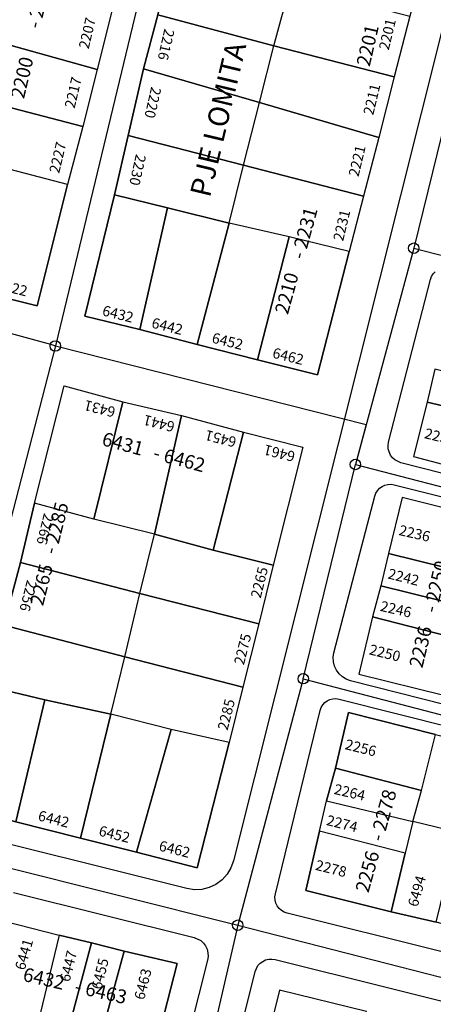
# Model space of a CAD drawing. Extents: x 351700 to 361600, y 6290704 to 6299098.
# Drawn here: x 354282 to 354342, y 6294541 to 6294684 of the extents above; entities that cross this region are included whole.
import ezdxf

# ---------------------------------------------------------------- set-up
doc = ezdxf.new("R2010")
doc.units = 0
doc.header["$MEASUREMENT"] = 0
doc.layers.get('0').update_dxf_attribs({"linetype": 'CONTINUOUS'})
for name, color, linetype in [('1010', 7, 'CONTINUOUS'), ('1400', 7, 'CONTINUOUS'), ('1500', 7, 'CONTINUOUS'), ('2000', 7, 'CONTINUOUS'), ('2510', 7, 'CONTINUOUS'), ('LIMITE_PREDIAL', 7, 'CONTINUOUS')]:
    doc.layers.add(name, color=color, linetype=linetype)

msp = doc.modelspace()

# ---------------------------------------------------------------- linework, layer by layer
at = {"color": 10}
for points in [[(354315.02, 6294732.31), (354310.9, 6294733.24), (354287.65, 6294636.64)], [(354364.59, 6294720.27), (354357.04, 6294722.1), (354339.55, 6294650.81)], [(354339.55, 6294650.81), (354331.1, 6294619.45)], [(354339.55, 6294650.81), (354371.07, 6294642.69)], [(354243.8, 6294648.64), (354286.94, 6294636.88), (354287.65, 6294636.64)], [(354287.65, 6294636.64), (354268.89, 6294564.02), (354279.37, 6294561.38)], [(354287.65, 6294636.64), (354332.67, 6294625.26), (354331.1, 6294619.45)], [(354323.56, 6294588.39), (354331.1, 6294619.45)], [(354331.1, 6294619.45), (354429.85, 6294593.84)], [(354323.56, 6294588.39), (354314.07, 6294552.65)], [(354323.56, 6294588.39), (354422.74, 6294562.5)], [(354279.37, 6294561.38), (354314.07, 6294552.65)], [(354314.07, 6294552.65), (354305.53, 6294515.65)], [(354314.07, 6294552.65), (354404.17, 6294529.55), (354409.74, 6294528.17)]]:
    msp.add_lwpolyline(points, dxfattribs=at)
at = {"layer": '1400', "color": 2}
for points in [[(354291.6, 6294668.45), (354289.4, 6294660.05), (354285, 6294642.45), (354276.6, 6294644.55), (354268.1, 6294646.55), (354259.1, 6294648.85), (354250.3, 6294650.95), (354254.8, 6294668.85), (354257.1, 6294677.25), (354259.3, 6294686.15), (354261.4, 6294694.85), (354263.7, 6294703.75), (354268.2, 6294720.95), (354276.4, 6294718.95), (354285.3, 6294716.65), (354294, 6294714.35), (354302.7, 6294712.15), (354298.4, 6294695.15), (354296, 6294685.95), (354293.7, 6294676.75), (354291.6, 6294668.45)], [(354332.3, 6294658.35), (354330.2, 6294650.35), (354325.6, 6294632.45), (354316.9, 6294634.65), (354308.2, 6294636.85), (354299.9, 6294639.05), (354291.9, 6294640.95), (354296.2, 6294658.55), (354298.2, 6294667.15), (354300.4, 6294676.85), (354302.5, 6294684.65), (354304.6, 6294693.65), (354308.7, 6294710.85), (354316.9, 6294708.85), (354326.2, 6294706.65), (354335, 6294704.45), (354343.7, 6294702.45), (354339, 6294684.45), (354336.7, 6294675.65), (354334.5, 6294666.85), (354332.3, 6294658.35)], [(354342.6, 6294633.3), (354341.5, 6294628.5), (354339.5, 6294620.6), (354352.1, 6294617.3)], [(354314.8, 6294587.15), (354312.8, 6294579.15), (354308.2, 6294560.95), (354299.4, 6294563.25), (354291.3, 6294565.25), (354281.9, 6294567.65), (354273.6, 6294569.85), (354278, 6294587.25), (354280.2, 6294596.15), (354282.6, 6294605.25), (354284.6, 6294613.85), (354288.9, 6294630.85), (354297.4, 6294628.55), (354305.9, 6294626.55), (354314.9, 6294624.15), (354323.5, 6294621.95), (354319.2, 6294604.85), (354317.1, 6294596.35), (354314.8, 6294587.15)], [(354350.4, 6294611.55), (354337.9, 6294614.65), (354335.9, 6294606.55)], [(354335.9, 6294606.55), (354334.8, 6294601.85), (354333.6, 6294597.35), (354331.6, 6294589.05), (354344.1, 6294585.95)], [(354393.7, 6294540.7), (354389, 6294541.9), (354384, 6294543.1), (354379.5, 6294544.1), (354374.8, 6294545.3), (354368.5, 6294546.8), (354361.6, 6294548.4), (354356.9, 6294549.6), (354352, 6294550.9), (354347.4, 6294551.9), (354342.8, 6294553.1), (354336.3, 6294554.6), (354323.9, 6294557.7), (354325.9, 6294566.3), (354326.9, 6294570.7), (354328.2, 6294575.4), (354330.1, 6294583.5)], [(354330.1, 6294583.5), (354342.7, 6294580.3), (354349.3, 6294578.6), (354353.9, 6294577.7), (354358.6, 6294576.5), (354363.2, 6294575.2), (354367.9, 6294573.9), (354374.8, 6294572.3), (354381.2, 6294570.7), (354385.7, 6294569.6), (354390.3, 6294568.4), (354395.2, 6294567.1), (354399.9, 6294566), (354406.5, 6294564.4), (354419.1, 6294561.2), (354417.3, 6294553.2), (354416.1, 6294548.6), (354414.9, 6294543.7), (354412.9, 6294536)], [(354280.1, 6294553.3), (354288.2, 6294551.2), (354292.9, 6294550.1), (354297.6, 6294548.9), (354305.3, 6294547.1), (354302, 6294534.3), (354300.4, 6294527.9), (354299.3, 6294523.2), (354298, 6294518.3), (354296.9, 6294513.6), (354295.7, 6294509), (354294, 6294502.2), (354292.4, 6294495.5), (354291.3, 6294490.9), (354289.9, 6294486.3), (354288.7, 6294481.4), (354287.6, 6294476.7), (354286, 6294470.4), (354282.9, 6294458), (354275.1, 6294460)], [(354332.7, 6294540.15), (354320.1, 6294543.25), (354318.1, 6294535.05)]]:
    msp.add_lwpolyline(points, dxfattribs=at)
at = {"layer": '1500'}
for centre in [(354339.55, 6294650.82), (354287.64, 6294636.64), (354331.1, 6294619.46), (354323.55, 6294588.39), (354314.06, 6294552.65)]:
    msp.add_circle(centre, 0.759, dxfattribs=at)
at = {"layer": '2000', "color": 1}
for points in [[(354273.6, 6294731.45), (354344.97, 6294714.44), (354346.17, 6294714.03), (354347.26, 6294713.39), (354348.2, 6294712.55), (354348.96, 6294711.53), (354349.51, 6294710.39), (354349.82, 6294709.17), (354349.89, 6294707.9), (354349.7, 6294706.65), (354313.43, 6294561.99), (354313.07, 6294560.96), (354312.51, 6294560.03), (354311.78, 6294559.22), (354310.9, 6294558.57), (354309.92, 6294558.11), (354308.86, 6294557.84), (354307.78, 6294557.79), (354306.7, 6294557.95), (354234.3, 6294576.05)], [(354337.7, 6294619.7), (354336.83, 6294620.11), (354336.47, 6294620.44), (354336.19, 6294620.83), (354335.98, 6294621.27), (354335.87, 6294621.74), (354335.85, 6294622.22), (354335.92, 6294622.7), (354342, 6294646.3), (354342.15, 6294646.71), (354342.38, 6294647.09), (354342.67, 6294647.41)], [(354427.61, 6294596.85), (354337.7, 6294619.7)], [(354419.9, 6294565.37), (354330.39, 6294588.1), (354329.78, 6294588.32), (354329.22, 6294588.66), (354328.74, 6294589.1), (354328.35, 6294589.63), (354328.08, 6294590.22), (354327.93, 6294590.85), (354327.9, 6294591.51), (354328, 6294592.15), (354333.9, 6294614.85), (354334.06, 6294615.28), (354334.29, 6294615.66), (354334.6, 6294616), (354334.97, 6294616.27), (354335.38, 6294616.46), (354335.82, 6294616.57), (354336.27, 6294616.59), (354336.72, 6294616.52), (354427, 6294593.85)], [(354411.04, 6294531.99), (354321.2, 6294554.4), (354320.77, 6294554.55), (354320.38, 6294554.78), (354320.05, 6294555.09), (354319.77, 6294555.45), (354319.58, 6294555.86), (354319.47, 6294556.3), (354319.44, 6294556.76), (354319.51, 6294557.2), (354326, 6294583.8), (354326.15, 6294584.22), (354326.37, 6294584.6), (354326.67, 6294584.93), (354327.02, 6294585.19), (354327.42, 6294585.38), (354327.85, 6294585.49), (354328.29, 6294585.51), (354328.73, 6294585.44), (354419.4, 6294562.6)], [(354281.6, 6294557.37), (354307.74, 6294550.86)], [(354307.74, 6294550.86), (354308.69, 6294550.42), (354309.09, 6294550.06), (354309.4, 6294549.64), (354309.62, 6294549.16), (354309.75, 6294548.65), (354309.78, 6294548.12), (354309.7, 6294547.6), (354287, 6294457.6), (354286.84, 6294457.17), (354286.61, 6294456.77), (354286.3, 6294456.43), (354285.92, 6294456.15), (354285.51, 6294455.96), (354285.06, 6294455.84), (354284.6, 6294455.82), (354284.14, 6294455.89), (354258.2, 6294462.4)], [(354316.6, 6294545.95), (354316.99, 6294546.79), (354317.31, 6294547.13), (354317.68, 6294547.41), (354318.1, 6294547.61), (354318.55, 6294547.72), (354319.02, 6294547.75), (354319.48, 6294547.68), (354400.08, 6294527.58)], [(354309.93, 6294519.06), (354316.6, 6294545.95)]]:
    msp.add_lwpolyline(points, dxfattribs=at)
at = {"layer": 'LIMITE_PREDIAL', "color": 4}
for points in [[(354304.6, 6294693.65), (354302.5, 6294684.65), (354319.3, 6294680.15), (354321.7, 6294689.05), (354313.3, 6294691.35), (354304.6, 6294693.65)], [(354296, 6294685.95), (354293.7, 6294676.75), (354276.7, 6294681.45), (354278.9, 6294690.25), (354296, 6294685.95)], [(354339, 6294684.45), (354336.7, 6294675.65), (354319.3, 6294680.15), (354321.7, 6294689.05), (354330, 6294686.85), (354339, 6294684.45)], [(354302.5, 6294684.65), (354300.4, 6294676.85), (354317.2, 6294671.95), (354319.3, 6294680.15), (354302.5, 6294684.65)], [(354293.7, 6294676.75), (354291.6, 6294668.45), (354274.7, 6294672.85), (354276.7, 6294681.45), (354293.7, 6294676.75)], [(354336.7, 6294675.65), (354334.5, 6294666.85), (354317.2, 6294671.95), (354319.3, 6294680.15), (354336.7, 6294675.65)], [(354300.4, 6294676.85), (354298.2, 6294667.15), (354314.9, 6294662.85), (354317.2, 6294671.95), (354300.4, 6294676.85)], [(354291.6, 6294668.45), (354289.4, 6294660.05), (354281.1, 6294662.25), (354272.5, 6294664.45), (354274.7, 6294672.85), (354291.6, 6294668.45)], [(354334.5, 6294666.85), (354332.3, 6294658.35), (354314.9, 6294662.85), (354317.2, 6294671.95), (354334.5, 6294666.85)], [(354298.2, 6294667.15), (354296.2, 6294658.55), (354303.9, 6294656.65), (354312.8, 6294654.45), (354314.9, 6294662.85), (354298.2, 6294667.15)], [(354276.6, 6294644.55), (354285, 6294642.45), (354289.4, 6294660.05), (354281.1, 6294662.25), (354276.6, 6294644.55)], [(354332.3, 6294658.35), (354330.2, 6294650.35), (354321.5, 6294652.45), (354312.8, 6294654.45), (354314.9, 6294662.85), (354332.3, 6294658.35)], [(354296.2, 6294658.55), (354291.9, 6294640.95), (354299.9, 6294639.05), (354303.9, 6294656.65), (354296.2, 6294658.55)], [(354299.9, 6294639.05), (354308.2, 6294636.85), (354312.8, 6294654.45), (354303.9, 6294656.65), (354299.9, 6294639.05)], [(354308.2, 6294636.85), (354316.9, 6294634.65), (354321.5, 6294652.45), (354312.8, 6294654.45), (354308.2, 6294636.85)], [(354316.9, 6294634.65), (354325.6, 6294632.45), (354330.2, 6294650.35), (354321.5, 6294652.45), (354316.9, 6294634.65)], [(354342.6, 6294633.3), (354341.5, 6294628.5), (354354.3, 6294625.5), (354355.3, 6294630.1), (354342.6, 6294633.3)], [(354293.2, 6294611.55), (354284.6, 6294613.85), (354288.9, 6294630.85), (354297.4, 6294628.55), (354293.2, 6294611.55)], [(354297.4, 6294628.55), (354305.9, 6294626.55), (354302, 6294609.35), (354293.2, 6294611.55), (354297.4, 6294628.55)], [(354341.5, 6294628.5), (354339.5, 6294620.6), (354352.1, 6294617.3), (354354.3, 6294625.5), (354341.5, 6294628.5)], [(354305.9, 6294626.55), (354314.9, 6294624.15), (354310.5, 6294607.05), (354302, 6294609.35), (354305.9, 6294626.55)], [(354314.9, 6294624.15), (354323.5, 6294621.95), (354319.2, 6294604.85), (354310.5, 6294607.05), (354314.9, 6294624.15)], [(354350.4, 6294611.55), (354337.9, 6294614.65), (354335.9, 6294606.55), (354348.4, 6294603.45), (354350.4, 6294611.55)], [(354284.6, 6294613.85), (354282.6, 6294605.25), (354299.9, 6294600.75), (354302, 6294609.35), (354293.2, 6294611.55), (354284.6, 6294613.85)], [(354319.2, 6294604.85), (354317.1, 6294596.35), (354299.9, 6294600.75), (354302, 6294609.35), (354310.5, 6294607.05), (354319.2, 6294604.85)], [(354335.9, 6294606.55), (354334.8, 6294601.85), (354347.3, 6294598.75), (354348.4, 6294603.45), (354335.9, 6294606.55)], [(354282.6, 6294605.25), (354280.2, 6294596.15), (354297.7, 6294591.55), (354299.9, 6294600.75), (354282.6, 6294605.25)], [(354334.8, 6294601.85), (354333.6, 6294597.35), (354346.2, 6294594.15), (354347.3, 6294598.75), (354334.8, 6294601.85)], [(354317.1, 6294596.35), (354314.8, 6294587.15), (354297.7, 6294591.55), (354299.9, 6294600.75), (354317.1, 6294596.35)], [(354333.6, 6294597.35), (354331.6, 6294589.05), (354344.1, 6294585.95), (354346.2, 6294594.15), (354333.6, 6294597.35)], [(354280.2, 6294596.15), (354278, 6294587.25), (354286.1, 6294585.35), (354295.7, 6294583.25), (354297.7, 6294591.55), (354280.2, 6294596.15)], [(354314.8, 6294587.15), (354312.8, 6294579.15), (354304.4, 6294581.05), (354295.7, 6294583.25), (354297.7, 6294591.55), (354314.8, 6294587.15)], [(354278, 6294587.25), (354273.6, 6294569.85), (354281.9, 6294567.65), (354286.1, 6294585.35), (354278, 6294587.25)], [(354281.9, 6294567.65), (354291.3, 6294565.25), (354295.7, 6294583.25), (354286.1, 6294585.35), (354281.9, 6294567.65)], [(354291.3, 6294565.25), (354299.4, 6294563.25), (354304.4, 6294581.05), (354295.7, 6294583.25), (354291.3, 6294565.25)], [(354342.7, 6294580.3), (354330.1, 6294583.5), (354328.2, 6294575.4), (354340.7, 6294572.2), (354342.7, 6294580.3)], [(354299.4, 6294563.25), (354308.2, 6294560.95), (354312.8, 6294579.15), (354304.4, 6294581.05), (354299.4, 6294563.25)], [(354342.7, 6294580.3), (354349.3, 6294578.6), (354346, 6294566.1), (354339.4, 6294567.7), (354340.7, 6294572.2), (354342.7, 6294580.3)], [(354328.2, 6294575.4), (354326.9, 6294570.7), (354339.4, 6294567.7), (354340.7, 6294572.2), (354328.2, 6294575.4)], [(354326.9, 6294570.7), (354339.4, 6294567.7), (354338.3, 6294563.1), (354325.9, 6294566.3), (354326.9, 6294570.7)], [(354336.3, 6294554.6), (354342.8, 6294553.1), (354346, 6294566.1), (354339.4, 6294567.7), (354338.3, 6294563.1), (354336.3, 6294554.6)], [(354325.9, 6294566.3), (354323.9, 6294557.7), (354336.3, 6294554.6), (354338.3, 6294563.1), (354325.9, 6294566.3)], [(354288.2, 6294551.2), (354285.1, 6294538.4), (354276.9, 6294540.5), (354280.1, 6294553.3), (354288.2, 6294551.2)], [(354288.2, 6294551.2), (354285.1, 6294538.4), (354289.5, 6294537.4), (354292.9, 6294550.1), (354288.2, 6294551.2)], [(354292.9, 6294550.1), (354289.5, 6294537.4), (354294.2, 6294536.3), (354297.6, 6294548.9), (354292.9, 6294550.1)], [(354297.6, 6294548.9), (354294.2, 6294536.3), (354302, 6294534.3), (354305.3, 6294547.1), (354297.6, 6294548.9)], [(354332.7, 6294540.15), (354320.1, 6294543.25), (354318.1, 6294535.05), (354330.7, 6294531.85), (354332.7, 6294540.15)]]:
    msp.add_lwpolyline(points, dxfattribs=at)

# ---------------------------------------------------------------- texts
at = {"color": 10}
msp.add_text('PJE LOMITA', height=3, rotation=76.6045, dxfattribs=at).set_placement((354310.03, 6294658.05))
at = {"layer": '1010', "color": 10}
for s, rotation, p in [(' - 2230', 76.6045, (354285.26, 6294681.94)), ('2201', 77.1201, (354333.17, 6294677.06)), ('2200', 76.6045, (354283.09, 6294672.39)), (' - 2231', 74.7137, (354323.49, 6294648.49)), ('2210', 74.7137, (354321.32, 6294641.1)), ('6431', 344.9206, (354294.24, 6294622.28)), (' - 6462', 344.9206, (354301.07, 6294620.44)), (' - 2285', 75.8596, (354287.58, 6294605.71)), ('2265', 75.8596, (354285.85, 6294598.85)), (' - 2250', 76.3753, (354342.69, 6294597.23)), ('2236', 76.3753, (354340.8, 6294589.85)), (' - 2278', 74.4272, (354334.89, 6294564.07)), ('2256', 74.4272, (354332.99, 6294557.25)), ('6432', 347.0978, (354282.81, 6294544.61)), (' - 6463', 347.0978, (354289.71, 6294543.03))]:
    msp.add_text(s, height=2, rotation=rotation, dxfattribs=at).set_placement(p)
at = {"layer": '2510', "color": 4}
for s, rotation, p in [('2207', 76.6618, (354292.46, 6294679.62)), ('2201', 76.5472, (354335.93, 6294679.46)), ('2216', 257.258, (354303.45, 6294682.72)), ('2217', 76.6618, (354290.42, 6294671.01)), ('2211', 76.5472, (354333.68, 6294670.03)), ('2220', 257.258, (354301.54, 6294674.3)), ('2227', 76.6618, (354288.19, 6294661.59)), ('2230', 257.258, (354299.33, 6294664.54)), ('2221', 76.5472, (354331.55, 6294661.1)), ('2231', 76.5472, (354329.32, 6294651.76)), ('6422', 346.0092, (354278.97, 6294644.92)), ('6432', 346.0092, (354294.33, 6294641.1)), ('6442', 346.0092, (354301.47, 6294639.32)), ('6452', 346.0092, (354310.2, 6294637.15)), ('6462', 346.0092, (354318.98, 6294634.97)), ('6431', 166.1005, (354296.46, 6294627.72)), ('6441', 166.1005, (354305.05, 6294625.59)), ('6451', 166.1005, (354313.98, 6294623.38)), ('2230', 346.0092, (354341, 6294623.3)), ('6461', 166.1005, (354322.49, 6294621.27)), ('2266', 255.7684, (354286.01, 6294612.47)), ('2236', 346.9832, (354337.3, 6294609.25)), ('2265', 75.9742, (354317.37, 6294599.97)), ('2242', 346.0092, (354335.7, 6294602.95)), ('2256', 255.7684, (354283.55, 6294602.79)), ('2246', 346.9832, (354334.6, 6294598.25)), ('2275', 75.9742, (354314.95, 6294590.3)), ('2250', 346.0092, (354333, 6294591.95)), ('2285', 75.9742, (354312.58, 6294580.82)), ('2256', 346.0092, (354329.5, 6294578.2)), ('2264', 346.9832, (354327.9, 6294571.7)), ('6442', 346.0092, (354285.02, 6294567.87)), ('2274', 346.0092, (354326.8, 6294567.2)), ('6452', 346.0092, (354293.82, 6294565.67)), ('6462', 346.0092, (354302.53, 6294563.5)), ('2278', 346.0092, (354325.2, 6294560.7)), ('6494', 74.0261, (354340.1, 6294555.2)), ('6441', 74.0261, (354283.2, 6294546.03)), ('6447', 75.9742, (354289.7, 6294544.33)), ('6455', 75.9742, (354294.3, 6294543.23)), ('6463', 75.9742, (354300.5, 6294541.73))]:
    msp.add_text(s, height=1.5, rotation=rotation, dxfattribs=at).set_placement(p)

doc.saveas('drawing.dxf')
